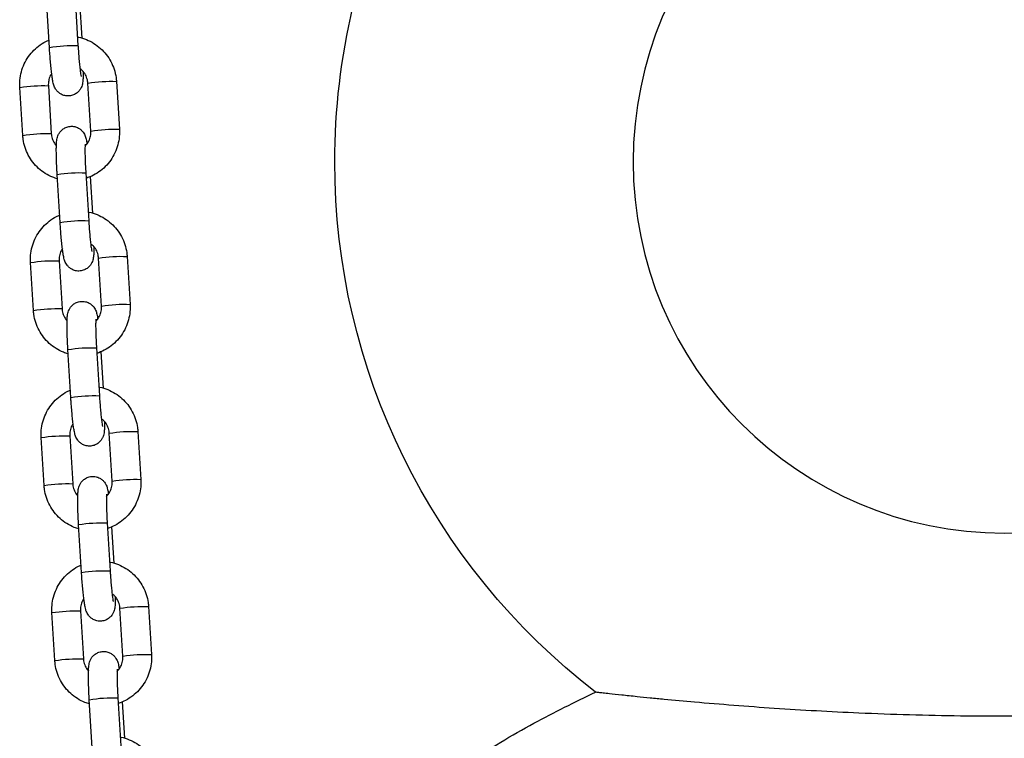
# Model space of a CAD drawing. Units: millimetres. Extents: x -0.4 to 13.3, y -0.4 to 15.
# Drawn here: x 7.1 to 7.4, y 11.8 to 11.9 of the extents above; entities that cross this region are included whole.
import ezdxf

# ---------------------------------------------------------------- set-up
doc = ezdxf.new("R2010")
doc.units = ezdxf.units.MM

# ---------------------------------------------------------------- blocks, each defined once
blk = doc.blocks.new('K136_A')
at = {"color": 7, "linetype": 'Continuous', "lineweight": 25}
for p, q in [((15.24787620016055, 9.600789867937264), (15.24739300210486, 9.592889649561611)), ((15.24883249146428, 9.601625092545332), (15.24819797341998, 9.591250814223967)), ((15.25438640917009, 9.590872313278878), (15.2550209272144, 9.601246591600242)), ((15.23987177102522, 9.583507538927533), (15.23923725298091, 9.573133260606054)), ((15.24542568873103, 9.572754759660965), (15.24606020677534, 9.58312903798233)), ((15.25461468754425, 9.582574232263509), (15.25398016949994, 9.572199953942144)), ((15.25462086209445, 9.582580471700366), (15.25461468637623, 9.582574212301123)), ((15.26016860525006, 9.571821452997055), (15.26080312329436, 9.58219573131842)), ((15.25398634405015, 9.572206193379001), (15.25398016949994, 9.572199953942144)), ((15.2455577688449, 9.562883850993812), (15.24507457078921, 9.554983632618045)), ((15.24651406014841, 9.56371907560188), (15.2458795421041, 9.553344797280515)), ((15.25206797785445, 9.552966296335425), (15.25270249589876, 9.56334057465679)), ((15.23755333970935, 9.545601521983967), (15.23691882166504, 9.535227243662602)), ((15.24310725741539, 9.534848742717513), (15.24374177545969, 9.545223021038877)), ((15.25229625622837, 9.544668215320057), (15.25166173818407, 9.534293936998692)), ((15.25230243077858, 9.5446744547568), (15.25229625506058, 9.544668195357671)), ((15.25785017393441, 9.533915436053489), (15.25848469197872, 9.544289714374967)), ((15.25166791273428, 9.534300176435435), (15.25166173818407, 9.534293936998692)), ((15.24323933752903, 9.524977834050246), (15.24275613947357, 9.517077615674593)), ((15.24419562883277, 9.525813058658313), (15.24356111078846, 9.515438780336948)), ((15.24974954653881, 9.515060279391859), (15.25038406458311, 9.525434557713224)), ((15.23523490839371, 9.507695505040514), (15.2346003903494, 9.497321226719036)), ((15.24078882609952, 9.496942725773946), (15.24142334414382, 9.507317004095311)), ((15.24997782491273, 9.50676219837649), (15.24934330686842, 9.496387920055126)), ((15.24998399946294, 9.506768437813347), (15.24997782374471, 9.506762178414105)), ((15.25553174261854, 9.496009419110036), (15.25616626066285, 9.506383697431401)), ((15.24934948141863, 9.496394159491869), (15.24934330686842, 9.496387920055126)), ((15.24187719751712, 9.48790704171486), (15.24124267947282, 9.477532763393496)), ((15.24743111522294, 9.477154262448407), (15.24806563326724, 9.487528540769771)), ((15.24092090621339, 9.487071817106793), (15.2404377081577, 9.479171598731027)), ((15.23291647707806, 9.469789488096948), (15.23228195903375, 9.459415209775583)), ((15.23847039478387, 9.459036708830494), (15.23910491282818, 9.469410987151859)), ((15.24765939359709, 9.468856181433038), (15.24702487555278, 9.458481903111673)), ((15.24766556814707, 9.468862420869781), (15.24765939242907, 9.468856161470653)), ((15.2532133113029, 9.45810340216647), (15.25384782934721, 9.468477680487949)), ((15.24703105010276, 9.458488142548417), (15.24702487555278, 9.458481903111673)), ((15.23860247489774, 9.449165800163227), (15.23811927684205, 9.441265581787574)), ((15.23955876620125, 9.450001024771295), (15.23892424815695, 9.43962674644993)), ((15.24511268390729, 9.43924824550484), (15.2457472019516, 9.449622523826205))]:
    blk.add_line(p, q, dxfattribs=at)
blk.add_circle((15.04757842544377, 9.566091246241198), 0.08038691855333764, dxfattribs=at)
for centre, radius, start, end in [((15.04757842544377, 9.566091246241198), 0.145, 0, 26.74180941909809), ((15.24949110719395, 9.561613794096528), 0.02966517999459984, 80.50169821955383, 92.49837400500742), ((15.24117221974093, 9.553990421941448), 0.02954575032093857, 80.47732580318137, 92.52267419696325), ((15.25553761141346, 9.547448367608835), 0.0351440630435597, 81.38312763489039, 91.49475675294416), ((15.24053687536134, 9.543606159202026), 0.02955573387481309, 80.47894809837506, 92.52021214848801), ((15.25490309368111, 9.537074098067505), 0.03514405427459724, 81.38312598701526, 91.49475763475557), ((15.04757842544377, 9.566091246241198), 0.1450000000000007, 307.6391181883799, 0), ((15.24780627104447, 9.534067271451844), 0.02967994774847451, 80.50465728624805, 92.49534271422179), ((15.24717267587807, 9.523707777152962), 0.02966517999466292, 80.5016982195917, 92.49837400500562), ((15.23885378842506, 9.516084404998223), 0.02954575032066693, 80.47732580263545, 92.52267419697957), ((15.25321918009781, 9.509542350665383), 0.03514406304355424, 81.38312763489195, 91.4947567533152), ((15.23821844404547, 9.505700142258574), 0.02955573387481473, 80.47894809794252, 92.52021214848784), ((15.25258466236546, 9.499168081123598), 0.03514405427501506, 81.38312598712469, 91.49475763510863), ((15.24548783972859, 9.496161254507824), 0.02967994774896927, 80.5046572859594, 92.4953427137443), ((15.24485424456243, 9.485801760209396), 0.0296651799947171, 80.50169821959177, 92.49837400499754), ((15.23653535710942, 9.478178388054202), 0.0295457503211887, 80.4773258032521, 92.52267419694202), ((15.25090074878217, 9.471636333722385), 0.03514406304301688, 81.38312763514581, 91.49475675334098), ((15.23590001272983, 9.467794125314553), 0.02955573387530774, 80.47894809852151, 92.5202121484492), ((15.25026623104982, 9.461262064180259), 0.0351440542748678, 81.38312598746299, 91.494757635112), ((15.24316940841295, 9.458255237564371), 0.02967994774894755, 80.50465728639064, 92.4953427137461), ((15.24253581324656, 9.447895743266399), 0.02966517999424769, 80.50169821944736, 92.49837400503377), ((15.23421692579377, 9.440272371110977), 0.02954575032093334, 80.47732580317965, 92.52267419696372), ((15.2485823174663, 9.43373031677825), 0.03514406304355426, 81.38312763489195, 91.4947567533152), ((15.23358158141418, 9.429888108371214), 0.02955573387508294, 80.47894809844863, 92.52021214846843), ((15.24794779973395, 9.423356047236693), 0.03514405427489498, 81.38312598709763, 91.49475763511374), ((15.24085097709708, 9.420349220621373), 0.02967994774842561, 80.50465728577727, 92.49534271378313)]:
    blk.add_arc(centre, radius, start, end, dxfattribs=at)
for points, knots in [([(15.24831339999214, 9.593138021999065), (15.24824885069775, 9.593130405109745), (15.24758205942631, 9.59305172298937), (15.24636549874499, 9.592607211625845), (15.24473498664424, 9.591800217199788), (15.24327792504546, 9.590692119576401), (15.24203229500649, 9.589356852494147), (15.24103578949594, 9.587823707480338), (15.24032288486064, 9.586141722867891), (15.2399721993108, 9.584676975216125), (15.2398960220241, 9.583789929471918), (15.23987177102522, 9.583507538927533)], [0, 0, 0, 0, 0.01415238105868113, 0.1461934517059124, 0.2782200292530128, 0.4102374893932453, 0.542250648215962, 0.6742666666911158, 0.8062923389537103, 0.9383332683582536, 1, 1, 1, 1]), ([(15.26080312329436, 9.58219573131842), (15.26081404816678, 9.582573739124909), (15.26084250721187, 9.583558440904794), (15.26061743947726, 9.585144870936828), (15.2600685047325, 9.586889272936473), (15.25922131935563, 9.588512015652126), (15.2581098868638, 9.589969046147784), (15.25675670950632, 9.591194629362034), (15.25552895190658, 9.592034511793058), (15.25472291915271, 9.592350832605375), (15.25448260743037, 9.592445140930776)], [0, 0, 0, 0, 0.0883361910407583, 0.2301137782092092, 0.3720130088247013, 0.5139295627962253, 0.6558572194613673, 0.7977871211647212, 0.9397119720403794, 1, 1, 1, 1]), ([(15.24707772935058, 9.58564638104488), (15.24707882741536, 9.585301948039982), (15.24708120316559, 9.584556740044176), (15.24712012323989, 9.583816343148923), (15.24718699557338, 9.583228110219038), (15.2472868766235, 9.582732024912756), (15.24749118349605, 9.582163155115522), (15.24783729961605, 9.581573907860188), (15.2483832357786, 9.581001333581211), (15.24913958607904, 9.580545915532324), (15.25006815843444, 9.580308502483403), (15.25101487555317, 9.58036818533074), (15.2518331788453, 9.580677190119017), (15.25244678977806, 9.58110876438323), (15.25288748776934, 9.581592427960144), (15.25318427707744, 9.582074550625775), (15.25337291230148, 9.582514303661268), (15.25350768782046, 9.582947122679597), (15.25363778519382, 9.583510515442212), (15.25377334662217, 9.584307987765355), (15.25392290501095, 9.585437962008568), (15.25406503527002, 9.586748137182125), (15.25419875194252, 9.588222927153678), (15.25430649778941, 9.589619346436875), (15.2543631902417, 9.590508253152192), (15.25438640917009, 9.590872313278878)], [0, 0, 0, 0, 0.05946695865036797, 0.1286614593433276, 0.1697227797567887, 0.2043448401286057, 0.2313681458485153, 0.2602996302969942, 0.2933472024544023, 0.3298349360287289, 0.3683339446530103, 0.409939283256626, 0.4447941832471999, 0.4753922205130415, 0.5029754318161576, 0.5283664247545493, 0.5538007654964998, 0.5837373180090251, 0.6271255137082877, 0.6960205083239772, 0.7595981569928317, 0.8264584497190861, 0.8913436269107162, 0.95549875788572, 1, 1, 1, 1]), ([(15.24819797341998, 9.591250814223967), (15.24818159085517, 9.590991434419747), (15.24813393657923, 9.59023693981342), (15.24804152113684, 9.589000143908747), (15.24792069507198, 9.587626473548907), (15.24779483015091, 9.586419394641693), (15.24767573835147, 9.585479831317484), (15.24758394483452, 9.584883369702224), (15.2475204973161, 9.584580984473318), (15.24752041436586, 9.584581072105747), (15.24752038779452, 9.584581100177074)], [0, 0, 0, 0, 0.08321605078618054, 0.242062259494973, 0.4006483878742614, 0.5580054068169014, 0.7127564906815639, 0.8432790163722056, 0.9497974882514145, 1, 1, 1, 1]), ([(15.24606020677534, 9.58312903798233), (15.24607468728864, 9.583283349580965), (15.24612532869146, 9.583823009727352), (15.24641946448783, 9.584714314821012), (15.24699211756747, 9.585647758009513), (15.24753357675259, 9.586078455174201), (15.24777134166989, 9.586267582403961)], [0, 0, 0, 0, 0.1255663950717921, 0.4391321179619208, 0.7537123587493683, 1, 1, 1, 1]), ([(15.25388635539407, 9.585199740010834), (15.25393910691601, 9.58513480087302), (15.25423687219127, 9.584768240447401), (15.25451188257803, 9.58394803837612), (15.2546380952178, 9.583112976896727), (15.25461840667704, 9.582659830808693), (15.25461468754425, 9.582574232263509)], [0, 0, 0, 0, 0.0902602056468101, 0.5094896620639368, 0.9073434100338297, 1, 1, 1, 1]), ([(15.23923725298091, 9.573133260606054), (15.23922632877925, 9.572755254204166), (15.23919787148152, 9.571770556083065), (15.23942291996396, 9.57018408574086), (15.23997193375472, 9.568439849247538), (15.24081882488981, 9.566816490448131), (15.2419313553864, 9.56536175895465), (15.24328043492024, 9.564127595720974), (15.24478932359803, 9.5631371755816), (15.24589945093721, 9.562718398030965), (15.24644037554522, 9.562514342987496)], [0, 0, 0, 0, 0.08220486218838909, 0.214141805328798, 0.3461919487632465, 0.4782582131564827, 0.6103348096162031, 0.7424134952882349, 0.8744874807055691, 0.9999999999999999, 0.9999999999999999, 0.9999999999999999, 0.9999999999999999]), ([(15.24667610891215, 9.569457719030337), (15.24643359517604, 9.56973618549071), (15.24593482374139, 9.570308899920091), (15.24551815753735, 9.571374175518285), (15.24540274633132, 9.572216320135366), (15.24542204352333, 9.572669209592986), (15.24542568873103, 9.572754759660965)], [0, 0, 0, 0, 0.3036735225960092, 0.6245571119727823, 0.9290794606326582, 1, 1, 1, 1]), ([(15.25270249589876, 9.56334057465679), (15.25271861679921, 9.563613065462304), (15.25276555110186, 9.56440639372377), (15.25282672948761, 9.565696783858838), (15.25287503600494, 9.567131738452444), (15.25289549862778, 9.568420373308326), (15.25288554224967, 9.569534753881412), (15.2528473299803, 9.570317572557455), (15.25278011690621, 9.570903511844248), (15.2526802954455, 9.571399998269412), (15.25247597673497, 9.571968788380927), (15.25212986381071, 9.572558057143878), (15.25158392663202, 9.57313062460335), (15.25082757665105, 9.573586044715993), (15.24989900418445, 9.573823457370194), (15.24895228716077, 9.57376377380106), (15.24813398365127, 9.573454771750475), (15.24752037336562, 9.573023188999313), (15.24707967330728, 9.572539552610719), (15.24678289097115, 9.572057338223116), (15.24659422861028, 9.571617942194989), (15.24645959091454, 9.571183309992561), (15.24634616051112, 9.570706229899796), (15.24627443917389, 9.57026137306289), (15.24623611422926, 9.570023659792154)], [0, 0, 0, 0, 0.03672803313116056, 0.1069297975253235, 0.177432750879143, 0.248513772341729, 0.3209280511395069, 0.3970282285843376, 0.44218750769308, 0.4802648825048764, 0.5099851397483871, 0.5418040137661545, 0.5781497649474402, 0.6182790089156461, 0.6606202550900835, 0.7063778459199798, 0.7447112979651707, 0.7783630483510364, 0.8086990902856374, 0.8366241283849246, 0.8645968404396508, 0.8975210892668621, 0.9452394680203472, 1, 1, 1, 1]), ([(15.25264737417019, 9.562439342362977), (15.25298759296648, 9.562534032405237), (15.25391269959341, 9.56279150902506), (15.25530200208841, 9.56354271346859), (15.25676335886551, 9.564633137693276), (15.2580078380417, 9.565973140238638), (15.25900465205082, 9.567505015871147), (15.25971747357398, 9.569187342465424), (15.26006817879529, 9.570652009175005), (15.26014435469319, 9.571539060633453), (15.26016860525006, 9.571821452997055)], [0, 0, 0, 0, 0.08252435636912729, 0.2243962703916026, 0.3662583871142667, 0.5081158817664347, 0.6499764493178184, 0.7918473905479205, 0.9337347266583044, 0.9999999999999999, 0.9999999999999999, 0.9999999999999999, 0.9999999999999999]), ([(15.25398016949994, 9.572199953942144), (15.2539658988946, 9.572045439830758), (15.25391599158384, 9.571505071454707), (15.2536098965938, 9.57062530422641), (15.25321649356665, 9.569891563748369), (15.25289930750087, 9.56961713241108), (15.25287423728919, 9.569595441509504)], [0, 0, 0, 0, 0.1608360469022781, 0.5624775154244553, 0.9654184641781087, 1, 1, 1, 1]), ([(15.24664964948847, 9.569928109542188), (15.24665038525809, 9.569922968691712), (15.24665242558508, 9.569908712850205), (15.246673756357, 9.569636780977843), (15.24668993499786, 9.569110355139541), (15.24669319313393, 9.568276593246791), (15.24667346404108, 9.56717510916283), (15.24662816046448, 9.565866272702378), (15.24657110841754, 9.56468057542193), (15.24652803097383, 9.563954541921957), (15.24651406014841, 9.56371907560188)], [0, 0, 0, 0, 0.05675654023373686, 0.1573887943731507, 0.2837450999850959, 0.4306594671725091, 0.5891996981577513, 0.7533263949503721, 0.9199991101458713, 1, 1, 1, 1]), ([(15.2459949686765, 9.555232005055613), (15.2459304193821, 9.55522438816618), (15.24526362811043, 9.555145706045804), (15.24404706742912, 9.554701194682279), (15.24241655532837, 9.553894200256222), (15.24095949372982, 9.552786102632949), (15.23971386369085, 9.55145083555058), (15.23871735818029, 9.549917690536772), (15.23800445354477, 9.548235705924325), (15.23765376799515, 9.546770958272672), (15.23757759070845, 9.545883912528351), (15.23755333970935, 9.545601521983967)], [0, 0, 0, 0, 0.01415238105868113, 0.1461934517059124, 0.2782200292530128, 0.4102374893932453, 0.542250648215962, 0.6742666666911158, 0.8062923389537103, 0.9383332683582536, 1, 1, 1, 1]), ([(15.25848469197872, 9.544289714374967), (15.25849561685091, 9.544667722181456), (15.25852407589623, 9.545652423961227), (15.25829900816161, 9.547238853993262), (15.25775007341686, 9.54898325599302), (15.25690288803976, 9.550605998708674), (15.25579145554816, 9.552063029204332), (15.25443827819067, 9.553288612418468), (15.25321052059094, 9.554128494849605), (15.25240448783707, 9.554444815661808), (15.25216417611473, 9.55453912398721)], [0, 0, 0, 0, 0.0883361910407583, 0.2301137782092092, 0.3720130088247013, 0.5139295627962253, 0.6558572194613673, 0.7977871211647212, 0.9397119720403794, 1, 1, 1, 1]), ([(15.24475929803471, 9.547740364101427), (15.24476039609972, 9.547395931096416), (15.24476277184995, 9.546650723100724), (15.24480169192402, 9.545910326205357), (15.24486856425751, 9.545322093275585), (15.24496844530786, 9.544826007969304), (15.24517275218018, 9.544257138171956), (15.24551886830041, 9.543667890916735), (15.24606480446296, 9.543095316637645), (15.24682115476339, 9.542639898588758), (15.24774972711857, 9.542402485539837), (15.24869644423729, 9.542462168387287), (15.24951474752943, 9.542771173175451), (15.25012835846242, 9.543202747439777), (15.2505690564537, 9.543686411016578), (15.25086584576179, 9.544168533682209), (15.25105448098584, 9.544608286717702), (15.25118925650481, 9.545041105736145), (15.25131935387817, 9.54560449849876), (15.25145491530652, 9.546401970821789), (15.25160447369531, 9.547531945065002), (15.25174660395437, 9.54884212023856), (15.25188032062665, 9.550316910210112), (15.25198806647377, 9.551713329493309), (15.25204475892606, 9.552602236208626), (15.25206797785445, 9.552966296335425)], [0, 0, 0, 0, 0.05946695865036797, 0.1286614593433276, 0.1697227797567887, 0.2043448401286057, 0.2313681458485153, 0.2602996302969942, 0.2933472024544023, 0.3298349360287289, 0.3683339446530103, 0.4099392832566261, 0.4447941832471999, 0.4753922205130416, 0.5029754318161577, 0.5283664247545494, 0.5538007654964998, 0.5837373180090251, 0.6271255137082877, 0.6960205083239772, 0.7595981569928317, 0.8264584497190861, 0.8913436269107162, 0.95549875788572, 1, 1, 1, 1]), ([(15.2458795421041, 9.553344797280515), (15.24586315953952, 9.553085417476295), (15.24581550526359, 9.552330922869968), (15.24572308982097, 9.55109412696518), (15.24560226375611, 9.54972045660534), (15.24547639883504, 9.548513377698127), (15.24535730703583, 9.547573814374031), (15.24526551351864, 9.546977352758658), (15.24520206600023, 9.546674967529752), (15.24520198305022, 9.546675055162181), (15.24520195647865, 9.546675083233508)], [0, 0, 0, 0, 0.08321605078618054, 0.242062259494973, 0.4006483878742614, 0.5580054068169014, 0.7127564906815639, 0.8432790163722056, 0.9497974882514145, 1, 1, 1, 1]), ([(15.24374177545969, 9.545223021038877), (15.24375625597277, 9.545377332637512), (15.24380689737582, 9.545916992783786), (15.24410103317218, 9.546808297877446), (15.2446736862516, 9.547741741065947), (15.24521514543694, 9.548172438230635), (15.24545291035424, 9.548361565460395)], [0, 0, 0, 0, 0.1255663950717921, 0.4391321179619208, 0.7537123587493684, 1, 1, 1, 1]), ([(15.25156792407843, 9.547293723067268), (15.25162067560013, 9.547228783929453), (15.25191844087563, 9.546862223503835), (15.25219345126238, 9.546042021432553), (15.25231966390215, 9.54520695995316), (15.25229997536117, 9.544753813865126), (15.25229625622837, 9.544668215320057)], [0, 0, 0, 0, 0.0902602056468101, 0.5094896620639368, 0.9073434100338297, 1, 1, 1, 1]), ([(15.23691882166504, 9.535227243662602), (15.23690789746361, 9.5348492372606), (15.23687944016588, 9.533864539139612), (15.23710448864831, 9.532278068797408), (15.23765350243907, 9.530533832304085), (15.23850039357394, 9.528910473504679), (15.23961292407075, 9.527455742011083), (15.24096200360459, 9.526221578777522), (15.24247089228215, 9.525231158638148), (15.24358101962157, 9.524812381087399), (15.24412194422957, 9.524608326044044)], [0, 0, 0, 0, 0.08220486218838909, 0.214141805328798, 0.3461919487632465, 0.4782582131564827, 0.6103348096162031, 0.7424134952882349, 0.8744874807055691, 0.9999999999999999, 0.9999999999999999, 0.9999999999999999, 0.9999999999999999]), ([(15.24435767759651, 9.531551702086885), (15.2441151638604, 9.531830168547144), (15.24361639242552, 9.532402882976639), (15.2431997262217, 9.533468158574719), (15.24308431501545, 9.534310303191914), (15.24310361220769, 9.53476319264942), (15.24310725741539, 9.534848742717513)], [0, 0, 0, 0, 0.3036735225960354, 0.6245571119727964, 0.929079460632661, 1, 1, 1, 1]), ([(15.25038406458311, 9.525434557713224), (15.25040018548357, 9.525707048518852), (15.25044711978621, 9.526500376780204), (15.25050829817196, 9.527790766915272), (15.25055660468929, 9.529225721508878), (15.25057706731213, 9.53051435636476), (15.25056711093403, 9.531628736937959), (15.25052889866465, 9.532411555614003), (15.25046168559034, 9.532997494900796), (15.25036186412986, 9.533493981325845), (15.25015754541933, 9.53406277143736), (15.24981143249506, 9.534652040200312), (15.24926549531638, 9.535224607659783), (15.2485091453354, 9.535680027772427), (15.24758057286881, 9.535917440426628), (15.2466338558449, 9.535857756857608), (15.24581555233563, 9.535548754806909), (15.24520194204997, 9.535117172055747), (15.24476124199141, 9.534633535667153), (15.2444644596555, 9.534151321279664), (15.24427579729463, 9.533711925251536), (15.24414115959867, 9.533277293049109), (15.24402772919548, 9.53280021295623), (15.24395600785824, 9.532355356119323), (15.24391768291362, 9.532117642848702)], [0, 0, 0, 0, 0.03672803313116, 0.1069297975253218, 0.1774327508791402, 0.2485137723417251, 0.320928051139502, 0.3970282285843315, 0.4421875076930732, 0.480264882504869, 0.5099851397483792, 0.5418040137661462, 0.5781497649474313, 0.6182790089156366, 0.6606202550900734, 0.7063778459199689, 0.7447112979651592, 0.7783630483510245, 0.8086990902856249, 0.836624128384912, 0.8645968404396376, 0.8975210892668485, 0.9452394680203328, 1, 1, 1, 1]), ([(15.25032894285455, 9.52453332541941), (15.2506691616506, 9.524628015461671), (15.25159426827777, 9.524885492081493), (15.25298357077277, 9.525636696525138), (15.25444492754987, 9.52672712074971), (15.25568940672583, 9.528067123295186), (15.25668622073517, 9.529598998927694), (15.25739904225834, 9.531281325521972), (15.25774974747942, 9.532745992231439), (15.25782592337755, 9.533633043690001), (15.25785017393441, 9.533915436053489)], [0, 0, 0, 0, 0.0825243563691287, 0.2243962703916065, 0.3662583871142731, 0.5081158817664436, 0.6499764493178296, 0.7918473905479343, 0.9337347266583205, 1, 1, 1, 1]), ([(15.25166173818407, 9.534293936998692), (15.25164746757896, 9.534139422887305), (15.25159756026797, 9.533599054511255), (15.25129146527816, 9.532719287282957), (15.25089806225101, 9.531985546804803), (15.25058087618522, 9.531711115467514), (15.25055580597355, 9.531689424566052)], [0, 0, 0, 0, 0.1608360469022804, 0.5624775154244631, 0.9654184641780577, 0.9999999999999999, 0.9999999999999999, 0.9999999999999999, 0.9999999999999999]), ([(15.24433121817283, 9.532022092598622), (15.24433195394245, 9.53201695174826), (15.24433399426944, 9.53200269590664), (15.24435532504113, 9.531730764034277), (15.24437150368199, 9.531204338196089), (15.24437476181829, 9.530370576303225), (15.24435503272544, 9.529269092219378), (15.24430972914884, 9.527960255758925), (15.24425267710167, 9.526774558478364), (15.24420959965796, 9.526048524978505), (15.24419562883277, 9.525813058658313)], [0, 0, 0, 0, 0.05675654023373686, 0.1573887943731507, 0.2837450999850959, 0.4306594671725091, 0.5891996981577513, 0.7533263949503721, 0.9199991101458713, 1, 1, 1, 1]), ([(15.24367653736085, 9.517325988112047), (15.24361198806623, 9.517318371222727), (15.24294519679479, 9.517239689102352), (15.24172863611348, 9.516795177738826), (15.24009812401273, 9.51598818331277), (15.23864106241395, 9.514880085689382), (15.23739543237498, 9.513544818607128), (15.23639892686442, 9.51201167359332), (15.23568602222913, 9.510329688980873), (15.23533533667951, 9.508864941329106), (15.23525915939281, 9.507977895584899), (15.23523490839371, 9.507695505040514)], [0, 0, 0, 0, 0.01415238105868113, 0.1461934517059124, 0.2782200292530128, 0.4102374893932453, 0.542250648215962, 0.6742666666911158, 0.8062923389537103, 0.9383332683582536, 1, 1, 1, 1]), ([(15.24356111078846, 9.515438780336948), (15.24354472822365, 9.515179400532729), (15.24349707394772, 9.514424905926402), (15.24340465850532, 9.513188110021728), (15.24328383244047, 9.511814439661888), (15.24315796751939, 9.510607360754674), (15.24303887571996, 9.509667797430465), (15.242947082203, 9.509071335815205), (15.24288363468459, 9.5087689505863), (15.24288355173458, 9.508769038218729), (15.24288352516301, 9.508769066290055)], [0, 0, 0, 0, 0.08321605078618054, 0.242062259494973, 0.4006483878742614, 0.5580054068169014, 0.7127564906815639, 0.8432790163722056, 0.9497974882514145, 1, 1, 1, 1]), ([(15.25616626066285, 9.506383697431401), (15.25617718553526, 9.50676170523789), (15.25620564458036, 9.507746407017775), (15.25598057684574, 9.50933283704981), (15.25543164210099, 9.511077239049454), (15.25458445672412, 9.512699981765108), (15.25347302423252, 9.514157012260766), (15.2521198468748, 9.515382595475016), (15.2508920892753, 9.51622247790604), (15.25008605652142, 9.516538798718356), (15.24984574479886, 9.516633107043758)], [0, 0, 0, 0, 0.0883361910407583, 0.2301137782092092, 0.3720130088247013, 0.5139295627962253, 0.6558572194613673, 0.7977871211647212, 0.9397119720403794, 1, 1, 1, 1]), ([(15.24244086671906, 9.509834347157861), (15.24244196478408, 9.50948991415285), (15.24244434053408, 9.508744706157158), (15.24248326060838, 9.508004309261905), (15.24255013294187, 9.507416076332019), (15.24265001399222, 9.506919991025738), (15.24285432086454, 9.506351121228503), (15.24320043698476, 9.505761873973169), (15.24374637314732, 9.505189299694079), (15.24450272344752, 9.504733881645306), (15.24543129580293, 9.504496468596384), (15.24637801292165, 9.50455615144372), (15.24719631621379, 9.504865156231999), (15.24780992714655, 9.50529673049621), (15.24825062513805, 9.505780394073126), (15.24854741444592, 9.506262516738756), (15.2487360496702, 9.50670226977425), (15.24887082518917, 9.507135088792579), (15.2490009225623, 9.507698481555193), (15.24913648399088, 9.508495953878223), (15.24928604237944, 9.50962592812155), (15.24942817263873, 9.510936103295107), (15.24956188931101, 9.51241089326666), (15.24966963515813, 9.513807312549856), (15.24972632761042, 9.514696219265174), (15.24974954653881, 9.515060279391859)], [0, 0, 0, 0, 0.05946695865036797, 0.1286614593433276, 0.1697227797567887, 0.2043448401286057, 0.2313681458485153, 0.260299630296994, 0.2933472024544023, 0.3298349360287289, 0.3683339446530103, 0.4099392832566261, 0.4447941832471999, 0.4753922205130416, 0.5029754318161577, 0.5283664247545494, 0.5538007654964998, 0.5837373180090251, 0.6271255137082877, 0.6960205083239772, 0.7595981569928317, 0.8264584497190861, 0.8913436269107162, 0.95549875788572, 1, 1, 1, 1]), ([(15.24142334414382, 9.507317004095311), (15.24143782465712, 9.507471315693946), (15.24148846606017, 9.50801097584022), (15.24178260185654, 9.508902280933993), (15.24235525493596, 9.509835724122494), (15.24289671412107, 9.510266421287183), (15.24313447903837, 9.510455548516942)], [0, 0, 0, 0, 0.1255663950717921, 0.4391321179619208, 0.7537123587493684, 1, 1, 1, 1]), ([(15.24924949276278, 9.509387706123816), (15.24930224428449, 9.509322766986001), (15.24960000955975, 9.508956206560383), (15.24987501994651, 9.508136004489101), (15.25000123258651, 9.507300943009708), (15.24998154404552, 9.50684779692156), (15.24997782491273, 9.50676219837649)], [0, 0, 0, 0, 0.09026020564681016, 0.5094896620639369, 0.9073434100338297, 1, 1, 1, 1]), ([(15.2346003903494, 9.497321226719036), (15.23458946614796, 9.496943220317148), (15.23456100885023, 9.495958522196046), (15.23478605733267, 9.494372051853842), (15.2353350711232, 9.49262781536052), (15.2361819622583, 9.491004456561113), (15.23729449275511, 9.489549725067631), (15.23864357228895, 9.488315561833955), (15.24015246096651, 9.487325141694582), (15.2412625883057, 9.486906364143946), (15.2418035129137, 9.486702309100478)], [0, 0, 0, 0, 0.08220486218838909, 0.214141805328798, 0.3461919487632465, 0.4782582131564827, 0.6103348096162031, 0.7424134952882349, 0.8744874807055691, 0.9999999999999999, 0.9999999999999999, 0.9999999999999999, 0.9999999999999999]), ([(15.24203924628064, 9.493645685143319), (15.24179673254475, 9.493924151603691), (15.24129796110988, 9.494496866033073), (15.24088129490583, 9.495562141631266), (15.24076588369981, 9.496404286248348), (15.24078518089205, 9.496857175705967), (15.24078882609952, 9.496942725773946)], [0, 0, 0, 0, 0.3036735225960354, 0.6245571119727964, 0.929079460632661, 1, 1, 1, 1]), ([(15.24806563326724, 9.487528540769771), (15.2480817541677, 9.487801031575286), (15.24812868847034, 9.488594359836751), (15.24818986685632, 9.48988474997182), (15.24823817337342, 9.491319704565425), (15.24825863599626, 9.492608339421308), (15.24824867961816, 9.493722719994393), (15.24821046734901, 9.494505538670436), (15.24814325427469, 9.49509147795723), (15.24804343281421, 9.495587964382393), (15.24783911410345, 9.496156754493908), (15.24749300117919, 9.49674602325686), (15.24694706400051, 9.497318590716217), (15.24619071401953, 9.497774010828861), (15.24526214155294, 9.498011423483176), (15.24431542452926, 9.497951739914042), (15.24349712101998, 9.497642737863456), (15.2428835107341, 9.497211155112295), (15.24244281067577, 9.4967275187237), (15.24214602833963, 9.496245304336098), (15.24195736597899, 9.49580590830797), (15.24182272828302, 9.495371276105542), (15.24170929787961, 9.494894196012778), (15.24163757654237, 9.49444933917587), (15.24159925159775, 9.494211625905136)], [0, 0, 0, 0, 0.03672803313116001, 0.1069297975253218, 0.1774327508791403, 0.2485137723417252, 0.320928051139502, 0.3970282285843316, 0.4421875076930732, 0.4802648825048691, 0.5099851397483793, 0.5418040137661462, 0.5781497649474313, 0.6182790089156367, 0.6606202550900735, 0.706377845919969, 0.7447112979651593, 0.7783630483510247, 0.808699090285625, 0.8366241283849121, 0.8645968404396378, 0.8975210892668486, 0.9452394680203328, 1, 1, 1, 1]), ([(15.24801051153891, 9.486627308475958), (15.24835073033496, 9.486721998518219), (15.2492758369619, 9.48697947513804), (15.2506651394569, 9.487730679581572), (15.252126496234, 9.488821103806258), (15.25337097541019, 9.49016110635162), (15.2543677894193, 9.491692981984128), (15.2550806109427, 9.493375308578406), (15.25543131616378, 9.494839975287986), (15.25550749206168, 9.495727026746435), (15.25553174261854, 9.496009419110036)], [0, 0, 0, 0, 0.0825243563691287, 0.2243962703916065, 0.3662583871142731, 0.5081158817664436, 0.6499764493178296, 0.7918473905479343, 0.9337347266583205, 1, 1, 1, 1]), ([(15.24934330686842, 9.496387920055126), (15.24932903626309, 9.49623340594374), (15.24927912895232, 9.495693037567689), (15.24897303396251, 9.49481327033939), (15.24857963093514, 9.49407952986135), (15.24826244486958, 9.493805098524062), (15.2482373746579, 9.493783407622486)], [0, 0, 0, 0, 0.1608360469022804, 0.5624775154244631, 0.9654184641780577, 0.9999999999999999, 0.9999999999999999, 0.9999999999999999, 0.9999999999999999]), ([(15.24201278685696, 9.49411607565517), (15.24201352262658, 9.494110934804693), (15.24201556295357, 9.494096678963073), (15.24203689372548, 9.493824747090825), (15.24205307236634, 9.493298321252523), (15.24205633050242, 9.492464559359773), (15.24203660140956, 9.491363075275812), (15.24199129783319, 9.49005423881536), (15.24193424578602, 9.488868541534798), (15.24189116834232, 9.488142508034938), (15.24187719751712, 9.48790704171486)], [0, 0, 0, 0, 0.05675654023373686, 0.1573887943731507, 0.2837450999850959, 0.4306594671725091, 0.5891996981577513, 0.7533263949503721, 0.9199991101458713, 1, 1, 1, 1]), ([(15.24135810604498, 9.479419971168594), (15.24129355675059, 9.47941235427916), (15.24062676547892, 9.479333672158786), (15.23941020479761, 9.47888916079526), (15.23777969269686, 9.478082166369203), (15.2363226310983, 9.47697406874593), (15.23507700105934, 9.475638801663562), (15.23408049554878, 9.474105656649753), (15.23336759091349, 9.472423672037307), (15.23301690536364, 9.470958924385654), (15.23294072807694, 9.470071878641333), (15.23291647707806, 9.469789488096948)], [0, 0, 0, 0, 0.01415238105868113, 0.1461934517059124, 0.2782200292530128, 0.4102374893932453, 0.542250648215962, 0.6742666666911158, 0.8062923389537103, 0.9383332683582536, 1, 1, 1, 1]), ([(15.24012243540319, 9.471928330214409), (15.24012353346821, 9.471583897209397), (15.24012590921843, 9.470838689213705), (15.24016482929251, 9.470098292318339), (15.240231701626, 9.469510059388453), (15.24033158267635, 9.469013974082285), (15.24053588954889, 9.468445104284937), (15.24088200566889, 9.467855857029717), (15.24142794183144, 9.467283282750627), (15.24218429213188, 9.46682786470174), (15.24311286448706, 9.466590451652818), (15.24405958160601, 9.466650134500268), (15.24487788489814, 9.466959139288432), (15.2454914958309, 9.467390713552758), (15.24593219382218, 9.46787437712956), (15.24622898313028, 9.46835649979519), (15.24641761835433, 9.468796252830684), (15.2465523938733, 9.469229071849126), (15.24668249124666, 9.469792464611741), (15.24681805267501, 9.47058993693477), (15.24696761106379, 9.471719911177983), (15.24710974132286, 9.47303008635154), (15.24724345799537, 9.474504876323094), (15.24735120384226, 9.47590129560629), (15.24740789629455, 9.476790202321608), (15.24743111522294, 9.477154262448407)], [0, 0, 0, 0, 0.05946695865036797, 0.1286614593433277, 0.1697227797567887, 0.2043448401286057, 0.2313681458485153, 0.260299630296994, 0.2933472024544023, 0.3298349360287289, 0.3683339446530103, 0.4099392832566261, 0.4447941832471999, 0.4753922205130416, 0.5029754318161577, 0.5283664247545494, 0.5538007654964998, 0.5837373180090251, 0.6271255137082877, 0.6960205083239772, 0.7595981569928317, 0.8264584497190861, 0.8913436269107162, 0.95549875788572, 1, 1, 1, 1]), ([(15.24124267947282, 9.477532763393496), (15.24122629690801, 9.477273383589276), (15.24117864263208, 9.47651888898295), (15.24108622718945, 9.475282093078162), (15.2409654011246, 9.473908422718322), (15.24083953620352, 9.472701343811108), (15.24072044440432, 9.471761780486899), (15.24062865088713, 9.47116531887164), (15.24056520336872, 9.470862933642733), (15.24056512041871, 9.470863021275163), (15.24056509384736, 9.47086304934649)], [0, 0, 0, 0, 0.08321605078618054, 0.242062259494973, 0.4006483878742614, 0.5580054068169014, 0.7127564906815639, 0.8432790163722056, 0.9497974882514145, 1, 1, 1, 1]), ([(15.25384782934721, 9.468477680487949), (15.25385875421962, 9.468855688294438), (15.25388721326472, 9.469840390074209), (15.2536621455301, 9.471426820106243), (15.25311321078534, 9.473171222106002), (15.25226602540824, 9.474793964821655), (15.25115459291665, 9.476250995317313), (15.24980141555916, 9.47747657853145), (15.24857365795942, 9.478316460962587), (15.24776762520555, 9.47863278177479), (15.24752731348322, 9.478727090100191)], [0, 0, 0, 0, 0.0883361910407583, 0.2301137782092092, 0.3720130088247013, 0.5139295627962253, 0.6558572194613673, 0.7977871211647212, 0.9397119720403794, 1, 1, 1, 1]), ([(15.23910491282818, 9.469410987151859), (15.23911939334125, 9.469565298750494), (15.2391700347443, 9.470104958896767), (15.23946417054067, 9.470996263990427), (15.24003682362009, 9.471929707178928), (15.24057828280543, 9.472360404343616), (15.24081604772273, 9.472549531573376)], [0, 0, 0, 0, 0.1255663950717921, 0.4391321179619208, 0.7537123587493684, 1, 1, 1, 1]), ([(15.24693106144691, 9.47148168918025), (15.24698381296862, 9.471416750042435), (15.24728157824411, 9.471050189616816), (15.24755658863087, 9.470229987545535), (15.24768280127064, 9.469394926066142), (15.24766311272965, 9.468941779978108), (15.24765939359709, 9.468856181433038)], [0, 0, 0, 0, 0.09026020564681016, 0.5094896620639369, 0.9073434100338297, 1, 1, 1, 1]), ([(15.2457472019516, 9.449622523826205), (15.24576332285205, 9.449895014631833), (15.2458102571547, 9.450688342893185), (15.24587143554045, 9.451978733028254), (15.24591974205778, 9.45341368762186), (15.24594020468062, 9.454702322477742), (15.24593024830251, 9.455816703050827), (15.24589203603314, 9.456599521726984), (15.24582482295905, 9.457185461013777), (15.24572500149834, 9.457681947438827), (15.24552068278781, 9.458250737550342), (15.24517456986355, 9.458840006313293), (15.24462863268486, 9.459412573772765), (15.24387228270389, 9.459867993885409), (15.2429437102373, 9.46010540653961), (15.24199699321339, 9.46004572297059), (15.24117868970411, 9.45973672091989), (15.24056507941846, 9.459305138168729), (15.24012437936012, 9.458821501780134), (15.23982759702399, 9.458339287392645), (15.23963893466312, 9.457899891364518), (15.23950429696738, 9.457465259161976), (15.23939086656396, 9.456988179069212), (15.23931914522673, 9.456543322232305), (15.2392808202821, 9.456305608961683)], [0, 0, 0, 0, 0.03672803313116001, 0.1069297975253218, 0.1774327508791403, 0.2485137723417252, 0.320928051139502, 0.3970282285843316, 0.4421875076930732, 0.4802648825048691, 0.5099851397483793, 0.5418040137661462, 0.5781497649474313, 0.6182790089156367, 0.6606202550900735, 0.706377845919969, 0.7447112979651593, 0.7783630483510247, 0.808699090285625, 0.8366241283849121, 0.8645968404396378, 0.8975210892668486, 0.945239468020333, 1, 1, 1, 1]), ([(15.23228195903375, 9.459415209775583), (15.23227103483209, 9.459037203373581), (15.23224257753436, 9.458052505252594), (15.2324676260168, 9.456466034910276), (15.23301663980756, 9.454721798417067), (15.23386353094243, 9.45309843961766), (15.23497606143924, 9.451643708124065), (15.23632514097308, 9.450409544890503), (15.23783402965087, 9.44941912475113), (15.23894415699006, 9.44900034720038), (15.23948508159806, 9.448796292157025)], [0, 0, 0, 0, 0.08220486218838909, 0.214141805328798, 0.3461919487632465, 0.4782582131564827, 0.6103348096162031, 0.7424134952882349, 0.8744874807055691, 0.9999999999999999, 0.9999999999999999, 0.9999999999999999, 0.9999999999999999]), ([(15.239720814965, 9.455739668199866), (15.23947830122888, 9.456018134660125), (15.23897952979423, 9.45659084908962), (15.23856286359019, 9.4576561246877), (15.23844745238416, 9.458498269304895), (15.23846674957617, 9.458951158762401), (15.23847039478387, 9.459036708830494)], [0, 0, 0, 0, 0.3036735225960354, 0.6245571119727964, 0.929079460632661, 1, 1, 1, 1]), ([(15.24569208022304, 9.448721291532392), (15.24603229901932, 9.448815981574652), (15.24695740564625, 9.449073458194475), (15.24834670814125, 9.44982466263812), (15.24980806491835, 9.450915086862691), (15.25105254409432, 9.452255089408167), (15.25204935810366, 9.453786965040676), (15.25276217962683, 9.45546929163484), (15.25311288484791, 9.45693395834442), (15.25318906074604, 9.457821009802982), (15.2532133113029, 9.45810340216647)], [0, 0, 0, 0, 0.0825243563691287, 0.2243962703916065, 0.3662583871142731, 0.5081158817664436, 0.6499764493178296, 0.7918473905479343, 0.9337347266583205, 1, 1, 1, 1]), ([(15.24702487555278, 9.458481903111673), (15.24701060494745, 9.458327389000287), (15.24696069763668, 9.457787020624236), (15.24665460264664, 9.456907253395938), (15.24626119961949, 9.456173512917784), (15.24594401355371, 9.455899081580496), (15.24591894334203, 9.455877390679033)], [0, 0, 0, 0, 0.1608360469022804, 0.5624775154244631, 0.9654184641780577, 0.9999999999999999, 0.9999999999999999, 0.9999999999999999, 0.9999999999999999]), ([(15.23969435554132, 9.456210058711603), (15.23969509131093, 9.45620491786124), (15.23969713163792, 9.45619066201962), (15.23971846240984, 9.455918730147259), (15.23973464105047, 9.45539230430907), (15.23973789918678, 9.454558542416207), (15.23971817009392, 9.45345705833236), (15.23967286651732, 9.452148221871907), (15.23961581447038, 9.450962524591345), (15.23957273702668, 9.450236491091486), (15.23955876620125, 9.450001024771295)], [0, 0, 0, 0, 0.05675654023373686, 0.1573887943731507, 0.2837450999850959, 0.4306594671725091, 0.5891996981577513, 0.7533263949503721, 0.9199991101458713, 1, 1, 1, 1]), ([(15.13610839699591, 9.451294454804865), (15.13611299697636, 9.45129496345251), (15.13612527072469, 9.451296320635292), (15.13556463811774, 9.45123423237956), (15.1345466839111, 9.451122367223915), (15.13290476239213, 9.450943878825823), (15.13046866774148, 9.450683732531983), (15.1274184548176, 9.450367476411342), (15.12429280930628, 9.450053899200297), (15.12018809445858, 9.449654947764456), (15.11418488244312, 9.449102044796886), (15.10617421156981, 9.448434216139416), (15.09733047905247, 9.447787322332514), (15.08829326875794, 9.44722860797688), (15.07851268703571, 9.446738915037058), (15.06809119825807, 9.446359369185215), (15.05333993798872, 9.446047344268576), (15.03603689373217, 9.446085926959567), (15.01931220723482, 9.446608970683227), (15.00689162908675, 9.447221781620241), (15.00072628038875, 9.44761828757535), (14.99764409213408, 9.447816509291242)], [0, 0, 0, 0, 0.01197507794991381, 0.03195211171749925, 0.0507517905091289, 0.06996462015340056, 0.0988258224781698, 0.1284951248328288, 0.1519279736946825, 0.1753705350666697, 0.2234056757793964, 0.2824344825569036, 0.341526796424463, 0.4021607070482564, 0.4628128043820062, 0.5354600931227596, 0.6081154753811188, 0.7539027842244141, 0.8766030177007776, 0.9383112378327079, 0.9999999999999999, 0.9999999999999999, 0.9999999999999999, 0.9999999999999999]), ([(15.20915896446759, 9.396392019147155), (15.20679940103419, 9.3990539981377), (15.20077491200023, 9.405850621195013), (15.19010945561986, 9.415889197487472), (15.17733642448611, 9.426518604225661), (15.16376312541543, 9.436121584195602), (15.15004714822767, 9.444504907836771), (15.1405830133453, 9.449096186671936), (15.13609726383284, 9.451272331354089)], [0, 0, 0, 0, 0.1159221844785195, 0.2959750601632862, 0.476750671355973, 0.6572589337533626, 0.8375498035595702, 1, 1, 1, 1]), ([(15.23903967472934, 9.441513954225028), (15.23897512543495, 9.441506337335708), (15.23830833416328, 9.441427655215334), (15.23709177348196, 9.440983143851808), (15.23546126138122, 9.440176149425751), (15.23400419978266, 9.439068051802364), (15.23275856974347, 9.43773278472011), (15.23176206423291, 9.4361996397063), (15.23104915959762, 9.434517655093854), (15.230698474048, 9.433052907442088), (15.23062229676129, 9.43216586169788), (15.23059804576219, 9.431883471153382)], [0, 0, 0, 0, 0.01415238105868113, 0.1461934517059124, 0.2782200292530128, 0.4102374893932453, 0.542250648215962, 0.6742666666911158, 0.8062923389537103, 0.9383332683582536, 1, 1, 1, 1])]:
    blk.add_open_spline(points, degree=3, knots=knots, dxfattribs=at)

msp = doc.modelspace()

# ---------------------------------------------------------------- block references
at = {"layer": 'Defpoints', "xscale": -1}
msp.add_blockref('K136_A', (22.4080203312348, 2.342776958776023), dxfattribs=at)

doc.saveas('drawing.dxf')
